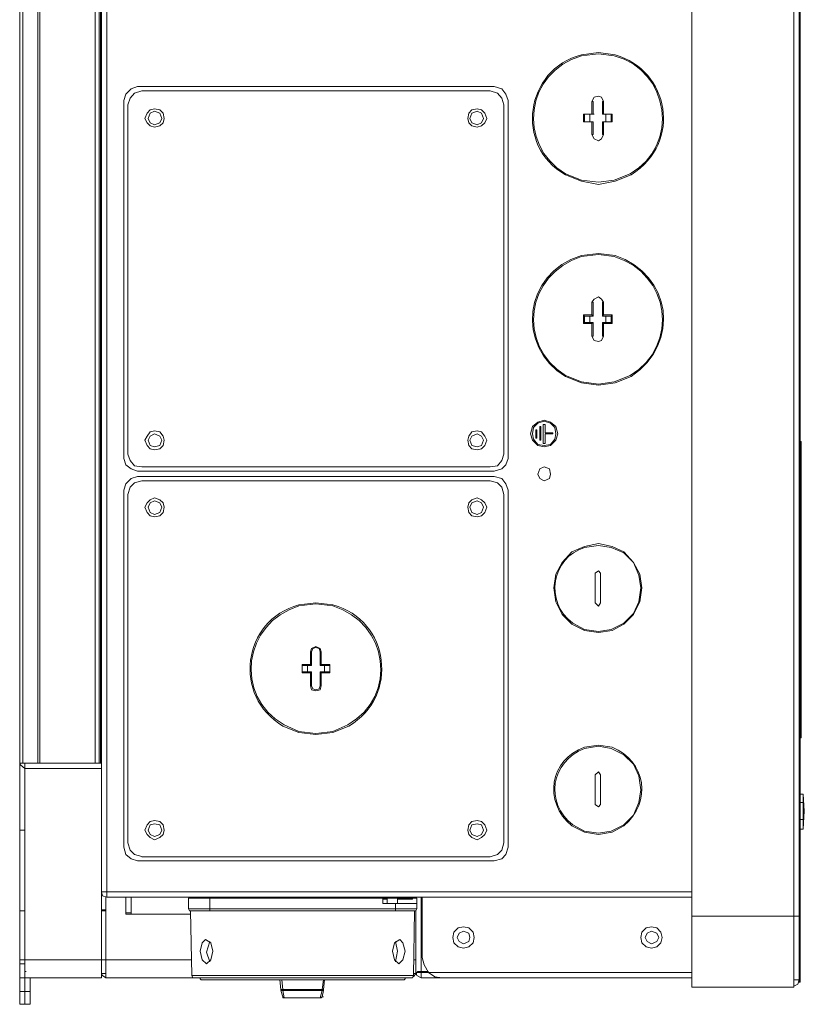
# Model space of a CAD drawing. Units: inches. Extents: x 0 to 11.7, y 0 to 16.5.
# Drawn here: x 1.3 to 1.9, y 12.7 to 13.4 of the extents above; entities that cross this region are included whole.
import ezdxf

# ---------------------------------------------------------------- set-up
doc = ezdxf.new("R2010")
doc.units = ezdxf.units.IN
doc.header["$MEASUREMENT"] = 0
doc.layers.add('Layer 1', color=7, linetype='Continuous')

# ---------------------------------------------------------------- blocks, each defined once
blk = doc.blocks.new('block 3')
at = {"layer": 'Layer 1', "color": 7, "lineweight": 13, "true_color": 0xffffff}
for points in [[(1.895, 13.94415), (1.89583, 13.94415), (1.89583, 12.68332)], [(1.89084, 13.89248), (1.89084, 12.73499), (1.81083, 12.73499), (1.81083, 13.89248)], [(1.895, 13.89248), (1.895, 12.73499), (1.89083, 12.73499)], [(1.35166, 13.87332), (1.35166, 12.75415)], [(1.28333, 12.85499), (1.28333, 13.77249)], [(1.28583, 12.85499), (1.28583, 13.77249)], [(1.2975, 12.85499), (1.2975, 13.77249)], [(1.29917, 13.77249), (1.29917, 12.85499)], [(1.29917, 12.85499), (1.29917, 13.77249)], [(1.3425, 12.85499), (1.3425, 13.77249)], [(1.34583, 13.77249), (1.34583, 12.85499)], [(1.34667, 12.85499), (1.34667, 13.77249)], [(1.37583, 13.38582), (1.37084, 13.38415), (1.36667, 13.37998), (1.365, 13.37499)], [(1.37916, 13.38249), (1.37333, 13.38082), (1.37, 13.37665), (1.36833, 13.37166)], [(1.65584, 13.38582), (1.37583, 13.38582)], [(1.6525, 13.38249), (1.37916, 13.38249)], [(1.66333, 13.37165), (1.66166, 13.37665), (1.65833, 13.38082), (1.6525, 13.38248)], [(1.66667, 13.37499), (1.665, 13.37998), (1.66167, 13.38416), (1.65584, 13.38582)], [(1.365, 13.37499), (1.365, 13.09415)], [(1.66667, 13.09415), (1.66667, 13.37499)], [(1.7325, 13.37415), (1.7325, 13.36415), (1.72584, 13.36415), (1.72584, 13.35832), (1.7325, 13.35832), (1.7325, 13.34832)], [(1.7325, 13.37415), (1.73417, 13.37749), (1.7375, 13.37832), (1.74, 13.37749), (1.74167, 13.37415)], [(1.73333, 13.37415), (1.7325, 13.37415)], [(1.7325, 13.36415), (1.73334, 13.36415), (1.73334, 13.37415)], [(1.74167, 13.37415), (1.74083, 13.37415)], [(1.74083, 13.36415), (1.74083, 13.37415)], [(1.74167, 13.34832), (1.74167, 13.35832), (1.74833, 13.35832), (1.74833, 13.36416), (1.74167, 13.36416), (1.74167, 13.37415)], [(1.36833, 13.37165), (1.36833, 13.09748)], [(1.38917, 13.35415), (1.39333, 13.35499), (1.39583, 13.35749), (1.39667, 13.36082), (1.39583, 13.36498), (1.39333, 13.36749), (1.38917, 13.36832), (1.38583, 13.36749), (1.38333, 13.36498), (1.38167, 13.36082), (1.38333, 13.35749), (1.38583, 13.35499), (1.38917, 13.35415)], [(1.38917, 13.35582), (1.39333, 13.35749), (1.395, 13.36082), (1.39333, 13.36499), (1.38917, 13.36665), (1.38583, 13.36499), (1.38417, 13.36082), (1.38583, 13.35749), (1.38917, 13.35582)], [(1.6425, 13.35415), (1.64583, 13.35499), (1.64833, 13.35749), (1.65, 13.36082), (1.64833, 13.36498), (1.64583, 13.36749), (1.6425, 13.36832), (1.63833, 13.36749), (1.63583, 13.36498), (1.635, 13.36082), (1.63583, 13.35749), (1.63833, 13.35499), (1.6425, 13.35415)], [(1.6425, 13.35582), (1.64583, 13.35749), (1.64749, 13.36082), (1.64583, 13.36499), (1.6425, 13.36665), (1.63833, 13.36499), (1.63666, 13.36082), (1.63833, 13.35749), (1.6425, 13.35582)], [(1.66333, 13.09749), (1.66333, 13.37165)], [(1.73333, 13.36415), (1.72583, 13.36415)], [(1.72583, 13.35832), (1.73333, 13.35832), (1.73333, 13.34831)], [(1.72666, 13.36415), (1.72666, 13.35832)], [(1.73083, 13.36415), (1.73083, 13.35832)], [(1.7325, 13.35832), (1.73334, 13.35832)], [(1.73333, 13.36415), (1.73416, 13.36415)], [(1.7475, 13.36415), (1.74083, 13.36415), (1.74167, 13.36415)], [(1.74167, 13.35832), (1.74083, 13.35832), (1.7475, 13.35832)], [(1.74083, 13.34832), (1.74083, 13.35832)], [(1.74333, 13.35832), (1.74333, 13.36415)], [(1.7475, 13.36415), (1.74833, 13.36415)], [(1.7475, 13.35832), (1.7475, 13.36415)], [(1.74833, 13.35832), (1.7475, 13.35832)], [(1.74167, 13.34832), (1.74, 13.34498), (1.7375, 13.34332), (1.73416, 13.34498), (1.7325, 13.34832)], [(1.7325, 13.34832), (1.73334, 13.34832)], [(1.74083, 13.34832), (1.74167, 13.34832)], [(1.7325, 13.21665), (1.73417, 13.21916), (1.7375, 13.22082), (1.74, 13.21916), (1.74167, 13.21665)], [(1.7325, 13.21665), (1.7325, 13.20665), (1.72584, 13.20665), (1.72584, 13.19999), (1.7325, 13.19999), (1.7325, 13.18999), (1.73334, 13.18999)], [(1.73333, 13.21665), (1.7325, 13.21665)], [(1.73333, 13.21665), (1.73333, 13.20582), (1.7325, 13.20665)], [(1.74167, 13.21665), (1.74083, 13.21665)], [(1.74083, 13.20582), (1.74083, 13.21665)], [(1.74167, 13.18999), (1.74167, 13.19999), (1.74833, 13.19999), (1.74833, 13.20665), (1.74167, 13.20665), (1.74167, 13.21665)], [(1.73333, 13.20582), (1.72666, 13.20582), (1.72583, 13.20665)], [(1.72666, 13.20582), (1.72666, 13.19999)], [(1.73083, 13.20582), (1.73083, 13.20082)], [(1.7475, 13.20582), (1.74083, 13.20582), (1.74167, 13.20665)], [(1.74333, 13.20082), (1.74333, 13.20582)], [(1.7475, 13.20582), (1.74833, 13.20665)], [(1.7475, 13.19999), (1.7475, 13.20582)], [(1.72583, 13.19999), (1.72666, 13.19999), (1.7275, 13.20082), (1.73333, 13.20082), (1.73333, 13.18998)], [(1.7325, 13.19999), (1.73334, 13.20082)], [(1.74167, 13.19999), (1.74083, 13.20082), (1.7475, 13.20082), (1.7475, 13.19999)], [(1.74083, 13.18999), (1.74083, 13.20082)], [(1.74833, 13.19999), (1.7475, 13.19999)], [(1.74167, 13.18999), (1.74, 13.18665), (1.7375, 13.18582), (1.73416, 13.18665), (1.7325, 13.18999)], [(1.74083, 13.18999), (1.74167, 13.18999)], [(1.695, 13.10332), (1.7, 13.10415), (1.70417, 13.10832), (1.70583, 13.11332), (1.70417, 13.11915), (1.7, 13.12248), (1.695, 13.12415), (1.69, 13.12248), (1.68583, 13.11915), (1.68416, 13.11332), (1.68583, 13.10832), (1.69, 13.10415), (1.695, 13.10332)], [(1.695, 13.10415), (1.7, 13.10499), (1.70334, 13.10915), (1.70417, 13.11332), (1.70334, 13.11832), (1.7, 13.12165), (1.695, 13.12332), (1.69, 13.12165), (1.68667, 13.11832), (1.68583, 13.11332), (1.68667, 13.10915), (1.69, 13.10499), (1.695, 13.10415)], [(1.69166, 13.10832), (1.6925, 13.10832), (1.6925, 13.11915), (1.69166, 13.11915), (1.69166, 13.10832)], [(1.69417, 13.10582), (1.69583, 13.10582), (1.69583, 13.11332), (1.70167, 13.11332), (1.70167, 13.11416), (1.69583, 13.11416), (1.69583, 13.12082), (1.69417, 13.12082), (1.69417, 13.10582)], [(1.38917, 13.10082), (1.39333, 13.10165), (1.39583, 13.10415), (1.39667, 13.10832), (1.39583, 13.11165), (1.39333, 13.11498), (1.38917, 13.11582), (1.38583, 13.11498), (1.38333, 13.11165), (1.38167, 13.10832), (1.38333, 13.10415), (1.38583, 13.10165), (1.38917, 13.10082)], [(1.38917, 13.10332), (1.39333, 13.10415), (1.395, 13.10832), (1.39333, 13.11165), (1.38917, 13.11332), (1.38583, 13.11165), (1.38417, 13.10832), (1.38583, 13.10415), (1.38917, 13.10332)], [(1.6425, 13.10082), (1.64583, 13.10165), (1.64833, 13.10415), (1.65, 13.10832), (1.64833, 13.11165), (1.64583, 13.11498), (1.6425, 13.11582), (1.63833, 13.11498), (1.63583, 13.11165), (1.635, 13.10832), (1.63583, 13.10415), (1.63833, 13.10165), (1.6425, 13.10082)], [(1.6425, 13.10332), (1.64583, 13.10415), (1.64749, 13.10832), (1.64583, 13.11165), (1.6425, 13.11332), (1.63833, 13.11165), (1.63666, 13.10832), (1.63833, 13.10415), (1.6425, 13.10332)], [(1.68833, 13.10999), (1.68917, 13.10999), (1.68917, 13.11665), (1.68833, 13.11665), (1.68833, 13.10999)], [(1.89583, 13.10749), (1.89667, 13.10749), (1.89667, 13.10082)], [(1.36833, 13.09749), (1.37, 13.09249), (1.37333, 13.08832), (1.37916, 13.08748)], [(1.6525, 13.08748), (1.65833, 13.08832), (1.66167, 13.09248), (1.66333, 13.09748)], [(1.89583, 13.10082), (1.89667, 13.10082)], [(1.89667, 13.10082), (1.89667, 12.88165)], [(1.365, 13.09415), (1.36667, 13.08915), (1.37083, 13.08582), (1.37583, 13.08415)], [(1.37916, 13.08748), (1.6525, 13.08748)], [(1.65584, 13.08415), (1.66167, 13.08582), (1.66501, 13.08915), (1.66667, 13.09416)], [(1.695, 13.07665), (1.69916, 13.07832), (1.7, 13.08165), (1.69916, 13.08582), (1.695, 13.08748), (1.69166, 13.08582), (1.69, 13.08165), (1.69166, 13.07832), (1.695, 13.07665)], [(1.37583, 13.07998), (1.37084, 13.07831), (1.36667, 13.07415), (1.365, 13.06915)], [(1.37583, 13.08415), (1.65584, 13.08415)], [(1.65584, 13.07998), (1.37583, 13.07998)], [(1.66667, 13.06915), (1.665, 13.07415), (1.66167, 13.07832), (1.65584, 13.07998)], [(1.37916, 13.07665), (1.37333, 13.07499), (1.37, 13.07166), (1.36833, 13.06582)], [(1.6525, 13.07665), (1.37916, 13.07665)], [(1.66333, 13.06582), (1.66166, 13.07166), (1.65833, 13.07499), (1.6525, 13.07666)], [(1.365, 13.06915), (1.365, 12.78915)], [(1.36833, 13.06582), (1.36833, 12.79249)], [(1.66333, 12.79249), (1.66333, 13.06582)], [(1.66667, 12.78915), (1.66667, 13.06915)], [(1.38917, 13.04832), (1.39333, 13.04915), (1.39583, 13.05165), (1.39667, 13.05582), (1.39583, 13.05915), (1.39333, 13.06165), (1.38917, 13.06332), (1.38583, 13.06165), (1.38333, 13.05915), (1.38167, 13.05582), (1.38333, 13.05165), (1.38583, 13.04915), (1.38917, 13.04832)], [(1.38917, 13.04999), (1.39333, 13.05166), (1.395, 13.05582), (1.39333, 13.05916), (1.38917, 13.06082), (1.38583, 13.05916), (1.38417, 13.05582), (1.38583, 13.05166), (1.38917, 13.04999)], [(1.6425, 13.04832), (1.64583, 13.04915), (1.64833, 13.05165), (1.65, 13.05582), (1.64833, 13.05915), (1.64583, 13.06165), (1.6425, 13.06332), (1.63833, 13.06165), (1.63583, 13.05915), (1.635, 13.05582), (1.63583, 13.05165), (1.63833, 13.04915), (1.6425, 13.04832)], [(1.6425, 13.04999), (1.64583, 13.05166), (1.64749, 13.05582), (1.64583, 13.05916), (1.6425, 13.06082), (1.63833, 13.05916), (1.63666, 13.05582), (1.63833, 13.05166), (1.6425, 13.04999)], [(1.7375, 12.95749), (1.74833, 12.95915), (1.7575, 12.96415), (1.765, 12.97165), (1.77, 12.98166), (1.77167, 12.99249), (1.77, 13.00332), (1.765, 13.01249), (1.7575, 13.02082), (1.74833, 13.02498), (1.7375, 13.02749), (1.72667, 13.02498), (1.71667, 13.02082), (1.70917, 13.01249), (1.70417, 13.00332), (1.7025, 12.99249), (1.70417, 12.98166), (1.70917, 12.97165), (1.71667, 12.96415), (1.72667, 12.95915), (1.7375, 12.95749)], [(1.73917, 12.98082), (1.73917, 13.00415), (1.7375, 13.00582), (1.73501, 13.00415), (1.73501, 12.98082), (1.7375, 12.97832), (1.73917, 12.98082)], [(1.51166, 12.94248), (1.51166, 12.93248), (1.505, 12.93248), (1.505, 12.92582), (1.51166, 12.92582), (1.51166, 12.91582)], [(1.51166, 12.94248), (1.5125, 12.94499), (1.51583, 12.94665), (1.51917, 12.94499), (1.52, 12.94248)], [(1.52, 12.94248), (1.51917, 12.94248), (1.51833, 12.94499), (1.51584, 12.94581), (1.51333, 12.94499), (1.5125, 12.94248), (1.51166, 12.94248)], [(1.5125, 12.94248), (1.5125, 12.93165)], [(1.51917, 12.93165), (1.51917, 12.94248)], [(1.52, 12.91582), (1.52, 12.92582), (1.52667, 12.92582), (1.52667, 12.93249), (1.52, 12.93249), (1.52, 12.94248)], [(1.505, 12.93249), (1.505, 12.93165)], [(1.51166, 12.93249), (1.5125, 12.93165), (1.505, 12.93165)], [(1.52, 12.93249), (1.51917, 12.93165)], [(1.52667, 12.93249), (1.52667, 12.93165), (1.51917, 12.93165)], [(1.505, 12.93165), (1.505, 12.92666)], [(1.505, 12.92665), (1.5125, 12.92665), (1.51166, 12.92582)], [(1.505, 12.92665), (1.505, 12.92582)], [(1.50917, 12.93165), (1.50917, 12.92666)], [(1.5125, 12.92665), (1.5125, 12.91582)], [(1.51917, 12.92665), (1.52667, 12.92665), (1.52667, 12.92582)], [(1.51917, 12.92665), (1.52, 12.92582)], [(1.51917, 12.91582), (1.51917, 12.92665)], [(1.5225, 12.92665), (1.5225, 12.93165)], [(1.52667, 12.92665), (1.52667, 12.93165)], [(1.52, 12.91582), (1.51917, 12.91249), (1.51584, 12.91166), (1.5125, 12.91249), (1.51166, 12.91582)], [(1.51166, 12.91582), (1.5125, 12.91582)], [(1.5125, 12.91582), (1.51333, 12.91332), (1.51584, 12.91249), (1.51833, 12.91332), (1.51917, 12.91582), (1.52, 12.91582)], [(1.89583, 12.87499), (1.89667, 12.87499), (1.89667, 12.88165)], [(1.89583, 12.88165), (1.89667, 12.88165)], [(1.28333, 12.85499), (1.28417, 12.85332), (1.2875, 12.85082)], [(1.2875, 12.80248), (1.28334, 12.80248), (1.28334, 12.85498)], [(1.2875, 12.85082), (1.2875, 12.85498), (1.28334, 12.85498)], [(1.3475, 12.85499), (1.2875, 12.85499), (1.2875, 12.85082)], [(1.3475, 12.70082), (1.2875, 12.70082), (1.2875, 12.85082), (1.3475, 12.85082)], [(1.73917, 12.82248), (1.73917, 12.84582), (1.7375, 12.84831), (1.73501, 12.84582), (1.73501, 12.82248), (1.7375, 12.82081), (1.73917, 12.82248)], [(1.89583, 12.83082), (1.89834, 12.83082), (1.89917, 12.81748), (1.89834, 12.80332)], [(1.89834, 12.82415), (1.89583, 12.82415)], [(1.89834, 12.83082), (1.89834, 12.82415)], [(1.89834, 12.81082), (1.89834, 12.82415), (1.89917, 12.81748), (1.89834, 12.81082)], [(1.38917, 12.79499), (1.39333, 12.79666), (1.39583, 12.79915), (1.39667, 12.80249), (1.39583, 12.80665), (1.39333, 12.80916), (1.38917, 12.80999), (1.38583, 12.80916), (1.38333, 12.80665), (1.38167, 12.80249), (1.38333, 12.79915), (1.38583, 12.79666), (1.38917, 12.79499)], [(1.6425, 12.79499), (1.64583, 12.79666), (1.64833, 12.79915), (1.65, 12.80249), (1.64833, 12.80665), (1.64583, 12.80916), (1.6425, 12.80999), (1.63833, 12.80916), (1.63583, 12.80665), (1.635, 12.80249), (1.63583, 12.79915), (1.63833, 12.79666), (1.6425, 12.79499)], [(1.89583, 12.81082), (1.89834, 12.81082), (1.89834, 12.80332)], [(1.28333, 12.80248), (1.28333, 12.73915)], [(1.2875, 12.80248), (1.2875, 12.73915)], [(1.38917, 12.79749), (1.39333, 12.79915), (1.395, 12.80248), (1.39333, 12.80665), (1.38917, 12.80748), (1.38583, 12.80665), (1.38417, 12.80248), (1.38583, 12.79915), (1.38917, 12.79749)], [(1.6425, 12.79749), (1.64583, 12.79915), (1.64749, 12.80248), (1.64583, 12.80665), (1.6425, 12.80748), (1.63833, 12.80665), (1.63666, 12.80248), (1.63833, 12.79915), (1.6425, 12.79749)], [(1.89583, 12.80332), (1.89834, 12.80332)], [(1.365, 12.78915), (1.36667, 12.78332), (1.37083, 12.77998), (1.37583, 12.77831)], [(1.36833, 12.79249), (1.37, 12.78666), (1.37333, 12.78332), (1.37916, 12.78166)], [(1.6525, 12.78165), (1.65833, 12.78332), (1.66167, 12.78665), (1.66333, 12.79248)], [(1.65584, 12.77832), (1.66167, 12.77999), (1.66501, 12.78332), (1.66667, 12.78916)], [(1.37583, 12.77832), (1.65584, 12.77832)], [(1.37916, 12.78165), (1.6525, 12.78165)], [(1.3475, 12.75415), (1.35166, 12.75415)], [(1.3475, 12.75415), (1.34833, 12.75415)], [(1.3475, 12.75415), (1.34833, 12.75081), (1.35166, 12.74999)], [(1.3475, 12.70082), (1.3475, 12.75415)], [(1.35083, 12.74999), (1.35083, 12.73998)], [(1.35166, 12.75415), (1.81083, 12.75415)], [(1.35166, 12.75415), (1.35166, 12.74999), (1.81083, 12.74999)], [(1.81083, 12.75415), (1.35166, 12.75415)], [(1.365, 12.75415), (1.36583, 12.75415)], [(1.37084, 12.74999), (1.37084, 12.73749), (1.36667, 12.73749), (1.36667, 12.74999)], [(1.36667, 12.74999), (1.36667, 12.73665)], [(1.38833, 12.75415), (1.38917, 12.75415)], [(1.41583, 12.74082), (1.41583, 12.74915), (1.4325, 12.74915)], [(1.41583, 12.74915), (1.41583, 12.74499)], [(1.41583, 12.74915), (1.41583, 12.74499)], [(1.57834, 12.74499), (1.57834, 12.74082), (1.4325, 12.74082), (1.4325, 12.74916), (1.56833, 12.74916), (1.56833, 12.74499), (1.57834, 12.74499)], [(1.44916, 12.75415), (1.45, 12.75415)], [(1.44916, 12.74999), (1.44916, 12.74915)], [(1.46, 12.75415), (1.46084, 12.75415)], [(1.46, 12.74915), (1.46, 12.74999)], [(1.49666, 12.75415), (1.4975, 12.75415)], [(1.49917, 12.74999), (1.49917, 12.74915)], [(1.5025, 12.74915), (1.5025, 12.74999)], [(1.51166, 12.74915), (1.51166, 12.74999)], [(1.51333, 12.75415), (1.51417, 12.75415)], [(1.55084, 12.75415), (1.55167, 12.75415)], [(1.55084, 12.74999), (1.55084, 12.74915)], [(1.56083, 12.75415), (1.56167, 12.75415)], [(1.56083, 12.74915), (1.56083, 12.74999)], [(1.56833, 12.74915), (1.57083, 12.74915)], [(1.56833, 12.74832), (1.57166, 12.74832)], [(1.57, 12.75415), (1.57083, 12.75415)], [(1.57, 12.75415), (1.57083, 12.75415)], [(1.57, 12.74915), (1.57, 12.74999)], [(1.57083, 12.74915), (1.57083, 12.74832)], [(1.57167, 12.74915), (1.57083, 12.74915)], [(1.58, 12.74915), (1.57166, 12.74915)], [(1.57167, 12.74915), (1.57167, 12.74499)], [(1.57416, 12.75415), (1.575, 12.75415)], [(1.57416, 12.75415), (1.575, 12.75415)], [(1.57416, 12.74915), (1.57416, 12.74999)], [(1.57416, 12.74915), (1.57416, 12.74999)], [(1.58, 12.74499), (1.58, 12.74916)], [(1.58, 12.74832), (1.59166, 12.74832), (1.59166, 12.74915), (1.595, 12.74915), (1.595, 12.74498)], [(1.5875, 12.74915), (1.58, 12.74915)], [(1.5875, 12.74832), (1.5875, 12.74915)], [(1.5875, 12.74915), (1.59166, 12.74915)], [(1.59, 12.75415), (1.59083, 12.75415)], [(1.59, 12.74915), (1.59, 12.74999)], [(1.59416, 12.75415), (1.595, 12.75415)], [(1.59416, 12.74915), (1.59416, 12.74999)], [(1.59833, 12.75415), (1.59917, 12.75415)], [(1.59833, 12.74999), (1.59833, 12.69165)], [(1.59917, 12.74999), (1.59917, 12.70249)], [(1.6, 12.75415), (1.60084, 12.75415)], [(1.615, 12.75415), (1.61583, 12.75415)], [(1.62333, 12.75415), (1.62417, 12.75415)], [(1.73416, 12.75415), (1.735, 12.75415)], [(1.7425, 12.75415), (1.74333, 12.75415)], [(1.75416, 12.75415), (1.755, 12.75415)], [(1.76, 12.75415), (1.76084, 12.75415)], [(1.77667, 12.75415), (1.77583, 12.75415)], [(1.77583, 12.75415), (1.77667, 12.75415)], [(1.2875, 12.70082), (1.28334, 12.70082), (1.28334, 12.73915), (1.2875, 12.73915)], [(1.35083, 12.73998), (1.3475, 12.73998)], [(1.3475, 12.73915), (1.3475, 12.73998)], [(1.35083, 12.73915), (1.3475, 12.73915)], [(1.35083, 12.70082), (1.35083, 12.73998)], [(1.41583, 12.74082), (1.4325, 12.74082), (1.4325, 12.73915)], [(1.41583, 12.74082), (1.41667, 12.73915), (1.4175, 12.73915)], [(1.4175, 12.73915), (1.41833, 12.68831)], [(1.4175, 12.73915), (1.4325, 12.73915)], [(1.4175, 12.73915), (1.41833, 12.73915)], [(1.4325, 12.73915), (1.49917, 12.73915)], [(1.51166, 12.73915), (1.49917, 12.73915)], [(1.51166, 12.73915), (1.57833, 12.73915)], [(1.57834, 12.74499), (1.595, 12.74499), (1.595, 12.74082)], [(1.57834, 12.73915), (1.57834, 12.74082), (1.595, 12.74082)], [(1.57834, 12.73915), (1.59334, 12.73915)], [(1.5925, 12.68832), (1.59334, 12.73916)], [(1.59334, 12.73915), (1.59417, 12.73915), (1.595, 12.74082)], [(1.59334, 12.73915), (1.59417, 12.73915)], [(1.59416, 12.69666), (1.59416, 12.73916)], [(1.36667, 12.73665), (1.37083, 12.73665)], [(1.37084, 12.73665), (1.37084, 12.73749)], [(1.4175, 12.73665), (1.37084, 12.73665)], [(1.81083, 12.73499), (1.81083, 12.67915)], [(1.89084, 12.73499), (1.89084, 12.67915), (1.81083, 12.67915)], [(1.895, 12.68498), (1.89083, 12.68498), (1.89083, 12.73499)], [(1.89084, 12.73415), (1.89084, 12.73499)], [(1.895, 12.68498), (1.895, 12.73499)], [(1.63167, 12.70999), (1.63583, 12.71082), (1.63917, 12.71415), (1.64, 12.71832), (1.63917, 12.72249), (1.63583, 12.72582), (1.63167, 12.72665), (1.6275, 12.72582), (1.62417, 12.72249), (1.62333, 12.71832), (1.62417, 12.71415), (1.6275, 12.71082), (1.63167, 12.70999)], [(1.77917, 12.70999), (1.78333, 12.71082), (1.78667, 12.71415), (1.7875, 12.71832), (1.78667, 12.72249), (1.78333, 12.72582), (1.77917, 12.72665), (1.775, 12.72582), (1.77167, 12.72249), (1.77083, 12.71832), (1.77167, 12.71415), (1.775, 12.71082), (1.77917, 12.70999)], [(1.425, 12.70749), (1.42667, 12.71415), (1.42917, 12.71665), (1.43334, 12.71415), (1.435, 12.70749), (1.43334, 12.70082), (1.43, 12.69748), (1.42667, 12.70082), (1.425, 12.70749)], [(1.57583, 12.70749), (1.5775, 12.71415), (1.58167, 12.71665), (1.58417, 12.71415), (1.58584, 12.70749), (1.58417, 12.70082), (1.58083, 12.69748), (1.5775, 12.70082), (1.57583, 12.70749)], [(1.63167, 12.71332), (1.63583, 12.71499), (1.63666, 12.71832), (1.63583, 12.72165), (1.63167, 12.72332), (1.62834, 12.72165), (1.62667, 12.71832), (1.62834, 12.71499), (1.63167, 12.71332)], [(1.77917, 12.71332), (1.78333, 12.71499), (1.785, 12.71832), (1.78333, 12.72165), (1.77917, 12.72332), (1.77583, 12.72165), (1.77417, 12.71832), (1.77583, 12.71499), (1.77917, 12.71332)], [(1.4325, 12.71499), (1.43, 12.70665), (1.4325, 12.69915)], [(1.57834, 12.71499), (1.58, 12.70749), (1.57834, 12.69915)], [(1.28333, 12.69748), (1.2875, 12.69748), (1.2875, 12.70082)], [(1.28333, 12.69748), (1.28333, 12.70082)], [(1.3475, 12.68665), (1.2875, 12.68665), (1.2875, 12.70082)], [(1.3475, 12.68665), (1.3475, 12.70082)], [(1.35083, 12.70082), (1.3475, 12.70082)], [(1.41917, 12.68665), (1.35084, 12.68665), (1.35084, 12.70082)], [(1.41833, 12.70082), (1.35084, 12.70082)], [(1.5925, 12.70082), (1.59417, 12.70082)], [(1.59917, 12.70249), (1.60084, 12.69666), (1.60417, 12.69082)], [(1.59917, 12.70249), (1.60084, 12.69666), (1.60417, 12.69082)], [(1.28333, 12.68665), (1.2875, 12.68665), (1.2875, 12.69748)], [(1.28333, 12.68665), (1.28333, 12.69748)], [(1.59416, 12.69666), (1.59416, 12.69082)], [(1.89084, 12.69748), (1.89084, 12.69832)], [(1.28333, 12.67582), (1.28333, 12.68665)], [(1.2875, 12.69082), (1.2875, 12.69166)], [(1.2875, 12.69165), (1.28834, 12.69165)], [(1.2875, 12.68665), (1.29167, 12.68665), (1.29167, 12.67582), (1.2875, 12.67582), (1.2875, 12.68665)], [(1.2875, 12.68665), (1.28834, 12.68665)], [(1.2925, 12.68665), (1.29167, 12.68665)], [(1.35083, 12.68999), (1.3475, 12.68999)], [(1.3475, 12.68999), (1.34833, 12.68832), (1.35083, 12.68665)], [(1.3475, 12.68999), (1.34833, 12.68999)], [(1.41833, 12.68832), (1.41917, 12.68665), (1.42, 12.68665)], [(1.41833, 12.68832), (1.5925, 12.68832)], [(1.42, 12.68665), (1.42167, 12.68665), (1.4725, 12.68665), (1.505, 12.68665)], [(1.425, 12.68665), (1.425, 12.68582), (1.42584, 12.68498)], [(1.42584, 12.68498), (1.4275, 12.68498), (1.475, 12.68498), (1.505, 12.68498)], [(1.4875, 12.68498), (1.48834, 12.67748)], [(1.4875, 12.68498), (1.48834, 12.67748)], [(1.49, 12.67748), (1.48916, 12.68498)], [(1.505, 12.68665), (1.5375, 12.68665), (1.58917, 12.68665), (1.59083, 12.68665)], [(1.505, 12.68498), (1.53583, 12.68498), (1.58333, 12.68498), (1.585, 12.68498)], [(1.52167, 12.68498), (1.52083, 12.67748)], [(1.52167, 12.67748), (1.5225, 12.68498)], [(1.585, 12.68498), (1.58584, 12.68582), (1.58584, 12.68665)], [(1.59083, 12.68665), (1.59167, 12.68665), (1.5925, 12.68832)], [(1.5925, 12.68999), (1.59417, 12.68999)], [(1.5925, 12.68749), (1.59417, 12.68999)], [(1.59416, 12.68999), (1.59416, 12.69082)], [(1.59416, 12.69082), (1.595, 12.68832), (1.59833, 12.68666)], [(1.59416, 12.69082), (1.595, 12.69082)], [(1.59416, 12.68999), (1.595, 12.68999)], [(1.59833, 12.69165), (1.59833, 12.69082), (1.59417, 12.69082)], [(1.59833, 12.69165), (1.59583, 12.69165), (1.595, 12.69082), (1.59417, 12.69082)], [(1.59833, 12.69165), (1.60417, 12.69165)], [(1.59833, 12.69165), (1.59833, 12.69082)], [(1.59833, 12.69082), (1.59833, 12.68666)], [(1.60417, 12.69082), (1.59833, 12.69082)], [(1.81083, 12.68665), (1.59833, 12.68665)], [(1.59833, 12.68665), (1.81083, 12.68665)], [(1.615, 12.68665), (1.60916, 12.68749), (1.60417, 12.69082)], [(1.60417, 12.69082), (1.81083, 12.69082)], [(1.615, 12.68665), (1.81083, 12.68665)], [(1.89084, 12.67999), (1.89417, 12.68165), (1.895, 12.68498)], [(1.89084, 12.68498), (1.89167, 12.68498)], [(1.89084, 12.68498), (1.89167, 12.68498)], [(1.89084, 12.68498), (1.89167, 12.68498)], [(1.895, 12.68498), (1.895, 12.68332)], [(1.48917, 12.67665), (1.48834, 12.67748), (1.49, 12.67748)], [(1.52083, 12.67665), (1.49, 12.67665), (1.49, 12.67748), (1.52083, 12.67748), (1.52083, 12.67665)], [(1.52167, 12.67665), (1.52167, 12.67748), (1.52083, 12.67748)], [(1.895, 12.68332), (1.89583, 12.68332)], [(1.28333, 12.66582), (1.2875, 12.66582), (1.2875, 12.67582)], [(1.28333, 12.66582), (1.28333, 12.67582)], [(1.2875, 12.67582), (1.28334, 12.67582)], [(1.29167, 12.67582), (1.29167, 12.66582), (1.2875, 12.66582), (1.2875, 12.67582)], [(1.48834, 12.67665), (1.49, 12.67165)], [(1.49, 12.67665), (1.48916, 12.67665)], [(1.52083, 12.67665), (1.51917, 12.67082), (1.49083, 12.67082), (1.49, 12.67665)], [(1.49, 12.67165), (1.49, 12.67082), (1.49167, 12.67082)], [(1.49, 12.67165), (1.49083, 12.67165)], [(1.49, 12.67165), (1.49083, 12.67082)], [(1.51917, 12.67082), (1.49083, 12.67082)], [(1.51917, 12.67082), (1.52, 12.67082), (1.52083, 12.67165)], [(1.51917, 12.67082), (1.52083, 12.67165)], [(1.52083, 12.67165), (1.52167, 12.67665)], [(1.52167, 12.67665), (1.52083, 12.67665)], [(1.52083, 12.67165), (1.52167, 12.67165)]]:
    blk.add_lwpolyline(points, dxfattribs=at)
for points, knots in [([(1.35166, 12.75415), (1.35166, 12.75415), (1.3475, 12.75415), (1.3475, 12.75415), (1.3475, 12.75415), (1.3475, 13.87332), (1.3475, 13.87332), (1.3475, 13.87332), (1.35166, 13.87332), (1.35166, 13.87332), (1.35166, 13.87332), (1.3475, 13.87332), (1.3475, 13.87332)], [0, 0, 0, 0, 1, 1, 1, 2, 2, 2, 3, 3, 3, 4, 4, 4, 4]), ([(1.7375, 13.30915), (1.7375, 13.30915), (1.75083, 13.31165), (1.75083, 13.31165), (1.75083, 13.31165), (1.76333, 13.31665), (1.76333, 13.31665), (1.80389, 13.34252), (1.7929, 13.3984), (1.75083, 13.41081), (1.75083, 13.41081), (1.7375, 13.41248), (1.7375, 13.41248), (1.7375, 13.41248), (1.72417, 13.41081), (1.72417, 13.41081), (1.68018, 13.39922), (1.67126, 13.33959), (1.71167, 13.31665), (1.71167, 13.31665), (1.72417, 13.31165), (1.72417, 13.31165), (1.72417, 13.31165), (1.7375, 13.30915), (1.7375, 13.30915)], [0, 0, 0, 0, 1, 1, 1, 2, 2, 2, 3, 3, 3, 4, 4, 4, 5, 5, 5, 6, 6, 6, 7, 7, 7, 8, 8, 8, 8]), ([(1.7375, 13.31082), (1.7375, 13.31082), (1.75, 13.31249), (1.75, 13.31249), (1.75, 13.31249), (1.7625, 13.31748), (1.7625, 13.31748), (1.80145, 13.33947), (1.79382, 13.39858), (1.75, 13.40999), (1.75, 13.40999), (1.7375, 13.41165), (1.7375, 13.41165), (1.7375, 13.41165), (1.72417, 13.40999), (1.72417, 13.40999), (1.68057, 13.39776), (1.67313, 13.34037), (1.71167, 13.31748), (1.71167, 13.31748), (1.72417, 13.31249), (1.72417, 13.31249), (1.72417, 13.31249), (1.7375, 13.31082), (1.7375, 13.31082)], [0, 0, 0, 0, 1, 1, 1, 2, 2, 2, 3, 3, 3, 4, 4, 4, 5, 5, 5, 6, 6, 6, 7, 7, 7, 8, 8, 8, 8]), ([(1.7375, 13.15165), (1.7375, 13.15165), (1.75083, 13.15332), (1.75083, 13.15332), (1.75083, 13.15332), (1.76333, 13.15832), (1.76333, 13.15832), (1.80237, 13.18465), (1.79503, 13.23844), (1.75083, 13.25332), (1.75083, 13.25332), (1.7375, 13.25498), (1.7375, 13.25498), (1.7375, 13.25498), (1.72417, 13.25332), (1.72417, 13.25332), (1.67811, 13.23936), (1.67279, 13.18161), (1.71167, 13.15832), (1.71167, 13.15832), (1.72417, 13.15332), (1.72417, 13.15332), (1.72417, 13.15332), (1.7375, 13.15165), (1.7375, 13.15165)], [0, 0, 0, 0, 1, 1, 1, 2, 2, 2, 3, 3, 3, 4, 4, 4, 5, 5, 5, 6, 6, 6, 7, 7, 7, 8, 8, 8, 8]), ([(1.7375, 13.15249), (1.7375, 13.15249), (1.75, 13.15415), (1.75, 13.15415), (1.75, 13.15415), (1.7625, 13.15915), (1.7625, 13.15915), (1.80166, 13.18301), (1.79378, 13.23921), (1.75, 13.25248), (1.75, 13.25248), (1.7375, 13.25415), (1.7375, 13.25415), (1.7375, 13.25415), (1.72417, 13.25248), (1.72417, 13.25248), (1.68075, 13.23848), (1.67282, 13.18395), (1.71167, 13.15915), (1.71167, 13.15915), (1.72417, 13.15415), (1.72417, 13.15415), (1.72417, 13.15415), (1.7375, 13.15249), (1.7375, 13.15249)], [0, 0, 0, 0, 1, 1, 1, 2, 2, 2, 3, 3, 3, 4, 4, 4, 5, 5, 5, 6, 6, 6, 7, 7, 7, 8, 8, 8, 8]), ([(1.7375, 12.95832), (1.7375, 12.95832), (1.7475, 12.95999), (1.7475, 12.95999), (1.7475, 12.95999), (1.7575, 12.96499), (1.7575, 12.96499), (1.7575, 12.96499), (1.765, 12.97249), (1.765, 12.97249), (1.765, 12.97249), (1.76917, 12.98166), (1.76917, 12.98166), (1.76917, 12.98166), (1.77083, 12.99249), (1.77083, 12.99249), (1.77083, 12.99249), (1.76917, 13.00249), (1.76917, 13.00249), (1.76917, 13.00249), (1.765, 13.01249), (1.765, 13.01249), (1.765, 13.01249), (1.7575, 13.01999), (1.7575, 13.01999), (1.7575, 13.01999), (1.7475, 13.02416), (1.7475, 13.02416), (1.7475, 13.02416), (1.7375, 13.02582), (1.7375, 13.02582), (1.7375, 13.02582), (1.72667, 13.02416), (1.72667, 13.02416), (1.70103, 13.01676), (1.69455, 12.98138), (1.7175, 12.96499), (1.7175, 12.96499), (1.72667, 12.95999), (1.72667, 12.95999), (1.72667, 12.95999), (1.7375, 12.95832), (1.7375, 12.95832)], [0, 0, 0, 0, 1, 1, 1, 2, 2, 2, 3, 3, 3, 4, 4, 4, 5, 5, 5, 6, 6, 6, 7, 7, 7, 8, 8, 8, 9, 9, 9, 10, 10, 10, 11, 11, 11, 12, 12, 12, 13, 13, 13, 14, 14, 14, 14]), ([(1.51584, 12.87749), (1.51584, 12.87749), (1.52917, 12.87916), (1.52917, 12.87916), (1.52917, 12.87916), (1.54167, 12.88416), (1.54167, 12.88416), (1.58135, 12.90739), (1.57395, 12.96721), (1.52917, 12.97915), (1.52917, 12.97915), (1.51584, 12.98082), (1.51584, 12.98082), (1.51584, 12.98082), (1.5025, 12.97915), (1.5025, 12.97915), (1.45772, 12.96721), (1.45032, 12.90739), (1.49, 12.88416), (1.49, 12.88416), (1.5025, 12.87916), (1.5025, 12.87916), (1.5025, 12.87916), (1.51584, 12.87749), (1.51584, 12.87749)], [0, 0, 0, 0, 1, 1, 1, 2, 2, 2, 3, 3, 3, 4, 4, 4, 5, 5, 5, 6, 6, 6, 7, 7, 7, 8, 8, 8, 8]), ([(1.51584, 12.87832), (1.51584, 12.87832), (1.52917, 12.87999), (1.52917, 12.87999), (1.52917, 12.87999), (1.54083, 12.88498), (1.54083, 12.88498), (1.58084, 12.90799), (1.57265, 12.96526), (1.52917, 12.97833), (1.52917, 12.97833), (1.51584, 12.97999), (1.51584, 12.97999), (1.51584, 12.97999), (1.5025, 12.97833), (1.5025, 12.97833), (1.45902, 12.96526), (1.45083, 12.90799), (1.49084, 12.88498), (1.49084, 12.88498), (1.5025, 12.87999), (1.5025, 12.87999), (1.5025, 12.87999), (1.51584, 12.87832), (1.51584, 12.87832)], [0, 0, 0, 0, 1, 1, 1, 2, 2, 2, 3, 3, 3, 4, 4, 4, 5, 5, 5, 6, 6, 6, 7, 7, 7, 8, 8, 8, 8]), ([(1.7375, 12.79915), (1.7375, 12.79915), (1.74833, 12.80082), (1.74833, 12.80082), (1.74833, 12.80082), (1.7575, 12.80582), (1.7575, 12.80582), (1.77998, 12.8244), (1.77489, 12.85707), (1.74833, 12.86749), (1.74833, 12.86749), (1.7375, 12.86915), (1.7375, 12.86915), (1.7375, 12.86915), (1.72667, 12.86749), (1.72667, 12.86749), (1.6995, 12.85838), (1.69392, 12.82439), (1.71667, 12.80582), (1.71667, 12.80582), (1.72667, 12.80082), (1.72667, 12.80082), (1.72667, 12.80082), (1.7375, 12.79915), (1.7375, 12.79915)], [0, 0, 0, 0, 1, 1, 1, 2, 2, 2, 3, 3, 3, 4, 4, 4, 5, 5, 5, 6, 6, 6, 7, 7, 7, 8, 8, 8, 8]), ([(1.7375, 12.79999), (1.7375, 12.79999), (1.7475, 12.80166), (1.7475, 12.80166), (1.7475, 12.80166), (1.7575, 12.80665), (1.7575, 12.80665), (1.7575, 12.80665), (1.765, 12.81415), (1.765, 12.81415), (1.765, 12.81415), (1.76917, 12.82415), (1.76917, 12.82415), (1.76917, 12.82415), (1.77083, 12.83415), (1.77083, 12.83415), (1.77083, 12.83415), (1.76917, 12.84498), (1.76917, 12.84498), (1.76917, 12.84498), (1.765, 12.85415), (1.765, 12.85415), (1.765, 12.85415), (1.7575, 12.86165), (1.7575, 12.86165), (1.7575, 12.86165), (1.7475, 12.86665), (1.7475, 12.86665), (1.7475, 12.86665), (1.7375, 12.86832), (1.7375, 12.86832), (1.7375, 12.86832), (1.72667, 12.86665), (1.72667, 12.86665), (1.7, 12.85624), (1.69513, 12.82403), (1.7175, 12.80665), (1.7175, 12.80665), (1.72667, 12.80166), (1.72667, 12.80166), (1.72667, 12.80166), (1.7375, 12.79999), (1.7375, 12.79999)], [0, 0, 0, 0, 1, 1, 1, 2, 2, 2, 3, 3, 3, 4, 4, 4, 5, 5, 5, 6, 6, 6, 7, 7, 7, 8, 8, 8, 9, 9, 9, 10, 10, 10, 11, 11, 11, 12, 12, 12, 13, 13, 13, 14, 14, 14, 14])]:
    blk.add_open_spline(points, degree=3, knots=knots, dxfattribs=at)

msp = doc.modelspace()

# ---------------------------------------------------------------- block references
at = {"layer": 'Layer 1'}
msp.add_blockref('block 3', (0, 0), dxfattribs=at)

doc.saveas('drawing.dxf')
